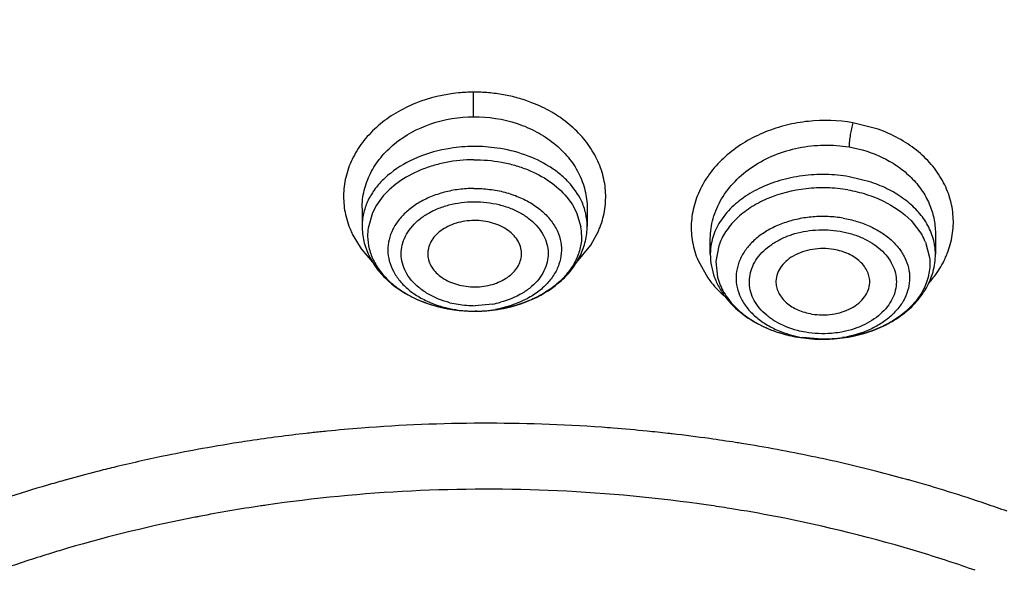
# Model space of a CAD drawing. Units: inches. Extents: x 0 to 11, y 0 to 8.5.
# Drawn here: x 3.9 to 4.1, y 5.3 to 5.4 of the extents above; entities that cross this region are included whole.
import ezdxf

# ---------------------------------------------------------------- set-up
doc = ezdxf.new("R2010")
doc.units = ezdxf.units.IN
doc.header["$LTSCALE"] = 0.605
doc.header["$MEASUREMENT"] = 0
doc.layers.add('ALL_ASSEMBLY_MEMBERS', color=7, linetype='CONTINUOUS')

msp = doc.modelspace()

# ---------------------------------------------------------------- linework, layer by layer
at = {"layer": 'ALL_ASSEMBLY_MEMBERS', "color": 9, "linetype": 'Continuous'}
for p, q in [((4.049013686, 5.4085611138), (4.0450369269, 5.409577369)), ((4.0479333784, 5.400202064199999), (4.0444424418, 5.401076862)), ((3.9663233669, 5.3918605247), (3.9676331564, 5.3897132995)), ((4.0037704044, 5.3903056543), (4.0049752623, 5.392525484)), ((4.001503468, 5.3875583498), (4.0037704044, 5.3903056543)), ((4.0239205298, 5.39020085), (4.0234610517, 5.3877310455)), ((3.9676331564, 5.3897132995), (3.9694267062, 5.387631475399999)), ((4.0206601274, 5.3878966108), (4.022201449100001, 5.385155589199999)), ((4.0234610517, 5.3877310455), (4.023737398500001, 5.3852476611)), ((3.9882989366, 5.381034558), (3.9855852051, 5.3807850989)), ((4.0401625714, 5.375504502899999), (4.0371177098, 5.3757700737))]:
    msp.add_line(p, q, dxfattribs=at)
at = {"layer": 'ALL_ASSEMBLY_MEMBERS', "color": 7, "linetype": 'Continuous'}
for p, q in [((3.9708175117, 5.3977034638), (3.9700304939, 5.3965872583)), ((4.0000038739, 5.3978835678), (4.0008183215, 5.3967772447)), ((3.9677676845, 5.3961508076), (3.9677676845, 5.3933122602)), ((3.9700304939, 5.3965872583), (3.9694124849, 5.3954190665)), ((4.0008183215, 5.3967772447), (4.0015314061, 5.395473630800001)), ((4.0032007508, 5.396129887100001), (4.0032007554, 5.3933122602)), ((3.9694124849, 5.3954190665), (3.9687104712, 5.3929779427)), ((4.0015314061, 5.395473630800001), (4.0022272261, 5.3931847688)), ((4.0541940838, 5.3941681836), (4.0558755232, 5.391979161699999)), ((4.0225900633, 5.388895515), (4.0225900949, 5.3913111734)), ((4.0580230809, 5.3921865822), (4.0580231342, 5.388895515)), ((4.0564640496, 5.3908033812), (4.057106333, 5.3883540431)), ((3.9819167674, 5.3801905693), (3.9821247045, 5.3801597424)), ((3.9848964757, 5.3799271854), (3.9856312768, 5.379920389400001)), ((3.9858116488, 5.3799221852), (3.9856312768, 5.379920389400001)), ((3.9893240358, 5.3802339649), (3.9891314074, 5.380202979500001))]:
    msp.add_line(p, q, dxfattribs=at)
at = {"layer": 'ALL_ASSEMBLY_MEMBERS', "color": 9, "linetype": 'Continuous'}
for centre, radius, start, end in [((3.5682295213, 5.4100598982), 0.4171003492, 0.0634126336, 0.594811984), ((3.9854852837, 5.3809740638), 0.0248656891, 90.3586934025, 98.87306244680002), ((3.9854821878, 5.3809443915), 0.0248953416, 81.8391391173, 90.3511409804), ((3.9766644897, 5.393308327200001), 0.008896800600000001, 172.218333985, 179.9746709467), ((3.9919161776, 5.3982317923), 0.0142513735, 336.3965572168, 339.2565166518999), ((3.9793105595, 5.398371196), 0.0145277669, 203.3203189518, 206.6252834951), ((4.0315707124, 5.3888871611), 0.0089803796, 169.4549646828, 179.9467017336), ((4.046248304200001, 5.394392177699999), 0.0146705553, 335.0261179170001, 338.4633329342), ((4.0439213834, 5.395900355599999), 0.0174533073, 318.3290846063, 320.9932935596), ((3.9853104168, 5.3980363009), 0.0181017334, 255.9777217018, 260.9091211642), ((3.9853139097, 5.396242243500001), 0.01543617, 256.0920967807, 260.9163169783), ((3.9855499596, 5.3977662633), 0.0169783453, 260.9416872233, 265.4520819434), ((3.9856223576, 5.3986818849), 0.0178968245, 265.4534656029, 269.8810582435), ((3.9857322193, 5.395853359299999), 0.0150394452, 279.8265260074999, 284.796152567), ((3.9854861706, 5.3990830501), 0.0191631053, 260.8847267807, 270.3505824951), ((3.9854869925, 5.3990152952), 0.0190953466, 270.349360193, 279.8392124044), ((4.0392755984, 5.3952201648), 0.0195712328, 246.3529002924, 250.7603398829), ((4.039651990899999, 5.3962496808), 0.0206672841, 250.7156393694, 251.5885676302), ((4.0398379336, 5.3968158803), 0.0212632295, 251.5950416655, 255.1609333376), ((4.040008528, 5.397430872799999), 0.0219014026, 255.1415682995, 256.0541262554), ((4.0400957695, 5.3977893566), 0.0222703454, 256.0585681398, 260.3762018694), ((4.0403132763, 5.394960956499999), 0.0194570372, 269.5562098681, 271.1229661569), ((4.0403391553, 5.3943836309), 0.018879321, 271.0787803821, 279.3862554115), ((3.9874181621, 5.1099859082), 0.2419180941, 87.37016928940002, 98.26451704760001), ((3.987605496, 5.110694318999999), 0.2412018835, 81.7322249698, 87.40690115459999), ((3.9863127322, 5.1181020274), 0.2337273012, 98.48242569979999, 100.9080999679), ((3.9866250878, 5.116126275), 0.2357275162, 98.28828796570001, 98.4866800635), ((3.9882564177, 5.1158452045), 0.2360109495, 80.8764801471, 81.7087884624), ((3.9885822863, 5.1178572723), 0.233972666, 79.0981052334, 80.8771427206), ((3.9842593132, 5.1278026767), 0.223812956, 101.0118210216, 106.3078842787), ((3.9859747189, 5.1198919852), 0.2319057209, 100.9097837724, 101.0545108994), ((3.9902682307, 5.1263155369), 0.2253482, 73.0530897055, 79.11229854609999), ((3.9810048816, 5.1389171073), 0.2122313354, 107.0287158096, 109.053260882), ((3.9820702596, 5.1355088098), 0.2158022046, 106.3245817571, 107.0341709851), ((3.9936237597, 5.137989725400001), 0.2132029596, 70.6441785308, 73.0012123655)]:
    msp.add_arc(centre, radius, start, end, dxfattribs=at)
at = {"layer": 'ALL_ASSEMBLY_MEMBERS', "color": 7, "linetype": 'Continuous'}
for centre, radius, start, end in [((3.9770924408, 5.3918325904), 0.0084598609, 172.2190210915, 180.6820280141999), ((3.993849153, 5.391830568600001), 0.0084868114, 0.7378598556, 9.1816629495), ((4.047320518899999, 5.3869618496), 0.0099177376, 22.7890571581, 30.390636616), ((3.9854825587, 5.4035667652), 0.0236467143, 261.3269912612, 268.5797933151), ((3.9854839569, 5.403577858899999), 0.0236578265, 261.8367948331, 268.5770778622), ((3.9854832482, 5.403578185700001), 0.0236582704, 270.795317772, 279.3430793814), ((3.9854822885, 5.40359332), 0.0236734155, 270.7971620647, 274.6265427174), ((3.9855041642, 5.403392746000001), 0.0234717311, 274.6128092994999, 278.889925598), ((4.0395792617, 5.396182559), 0.0205847445, 248.0224164858001, 252.2997869338), ((4.0399471614, 5.397303502000001), 0.0217644796, 252.2743151593, 256.3773740939), ((4.0400893936, 5.3978557925), 0.022334734, 256.3564609358, 257.1215633257), ((4.0401467072, 5.3981136521), 0.0225988814, 257.1256215998, 260.3690127104), ((4.0402505591, 5.3987444209), 0.0232378473, 260.3935964764, 264.7075314730999), ((4.0403141295, 5.3994385533), 0.0239348843, 264.7092720678, 269.3269248619999), ((3.9874573316, 5.107079869800001), 0.2552024979, 85.938655627, 94.45129246440001), ((3.9868186999, 5.1136207183), 0.2486292223, 96.4272915401, 98.4851923621), ((3.9871364094, 5.1109591214), 0.2513096561, 95.94747917290002, 96.43134231100002), ((3.9871971535, 5.1103798395), 0.2518921139, 95.68312685339998, 95.94756873860003), ((3.9872830311, 5.1095037896), 0.2527723621, 94.45454506790001, 95.6828329121), ((3.9875558788, 5.108383948), 0.253894715, 85.54385928270001, 85.93999589200001), ((3.9876332744, 5.1093604952), 0.2529151064, 84.3250793511, 85.544151039), ((3.9878115582, 5.1111905688), 0.2510763727, 83.5794375838, 84.3242680103), ((3.9879092331, 5.1120716663), 0.250189879, 83.4208465299, 83.57910163529999), ((3.9879968876, 5.112819737200001), 0.2494366915, 82.0521015553, 83.4211604244), ((3.9862837375, 5.1171261839), 0.2450830985, 98.9047906708, 100.4522767844), ((3.9865192991, 5.1156700453), 0.2465581496, 98.486647652, 98.90649225249999), ((3.9882097621, 5.114372032099999), 0.2478698729, 81.095683522, 82.05122083460002), ((3.9883743442, 5.1154418525), 0.246787471, 80.87611992939999, 81.0949885726), ((3.988572866, 5.1166633278), 0.2455499705, 79.55067273729999, 80.8766615508), ((3.9858123712, 5.119655230799999), 0.2425105041, 100.4511583686, 101.7498868965), ((3.9890857036, 5.119470637), 0.2426962074, 78.2446215047, 79.54953542660002), ((3.9849655746, 5.123636034700001), 0.2384406737, 101.7454648902, 103.6562510086), ((3.9900703003, 5.1241812971), 0.2378837516, 75.7047393169, 78.24563939560001), ((3.9833373073, 5.1301583865), 0.2317179583, 104.3151648226, 105.5036578053), ((3.9841875512, 5.1268614301), 0.235122773, 103.6575852427, 104.3172735687), ((3.9914425652, 5.1297243425), 0.2321735053, 74.4957484184, 75.69513756650001), ((3.9813528908, 5.1370566311), 0.2245397064, 106.3208716884, 108.1022696952), ((3.9823271013, 5.133782874), 0.2279553105, 105.6525602205, 106.324635247), ((3.9827988844, 5.1321124328), 0.2296910928, 105.5045270938, 105.6534574077), ((3.9919534034, 5.1315938583), 0.2302354682, 74.3273549635, 74.49388423399999), ((3.9930120472, 5.1352933218), 0.2263875656, 71.1963632616, 74.3323934978), ((3.99517222, 5.1418269497), 0.2195063744, 70.25948390229999, 71.1804214144)]:
    msp.add_arc(centre, radius, start, end, dxfattribs=at)
for points, knots in [([(4.253769004700001, 5.627191449800001), (4.2437700807, 5.6312734934), (4.2234138484, 5.638967656599999), (4.1815082132, 5.6524399913), (4.1271620794, 5.6655676994), (4.0600951944, 5.6752217394), (3.9918673311, 5.6787241516), (3.9235699757, 5.676020139099999), (3.8562909355, 5.6671514045), (3.7911014874, 5.652250146599999), (3.7290368951, 5.6315369399), (3.6710819739, 5.6053141088), (3.6181563494, 5.5739546551), (3.5711174738, 5.5379065265), (3.5371265279, 5.504025876699999), (3.5137717094, 5.475111100299999), (3.4983536258, 5.4528261391), (3.4849427324, 5.429821033300001), (3.4736021373, 5.4061887577), (3.4643956319, 5.3820264348), (3.4573696261, 5.3574394072), (3.4525713856, 5.332541702699999), (3.4508684952, 5.3157814069), (3.4503984133, 5.3074078818)], [0, 0, 0, 0, 0.0328242931, 0.0661043329, 0.1337386675, 0.2024583167, 0.2717542343, 0.3410847209, 0.4099088257, 0.4777085668, 0.5440155876, 0.6084366342, 0.67067926, 0.7305764831999999, 0.7881083703, 0.8160435767, 0.8434552218000001, 0.8703871121, 0.8968919764, 0.9230326090000001, 0.9488798359999999, 0.9745105578000001, 1, 1, 1, 1]), ([(4.2522030333, 5.623089735700001), (4.2421604399, 5.627108656900001), (4.221717019100001, 5.6346809296), (4.1796381605, 5.6479242384), (4.1361584051, 5.6581774096), (4.0917380977, 5.665433123), (4.046473701, 5.670703712000001), (3.9893296545, 5.6734209132), (3.9208606016, 5.6705021728), (3.8534631015, 5.6614565977), (3.7882275022, 5.6464278721), (3.7262040733, 5.6256540862), (3.668392712, 5.5994632902), (3.615723846, 5.568263447000001), (3.5690559503, 5.5325468221), (3.535418833, 5.499090544), (3.5123823875, 5.4706369667), (3.4972314327, 5.448793322999999), (3.4840841774, 5.4263037137), (3.4729941899, 5.4032591566), (3.4640109042, 5.3797534938), (3.4571700599, 5.3558836319), (3.4525054498, 5.3317500228), (3.4508534632, 5.3155150401), (3.4503984264, 5.3074078815)], [0, 0, 0, 0, 0.0330654374, 0.0666055277, 0.1348080351, 0.1693727305, 0.2041538494, 0.2740645768, 0.3439905684, 0.4133644808, 0.4816413006, 0.5483230062, 0.6129829974000001, 0.6752918752, 0.7350439981, 0.7921839878, 0.8198224392, 0.8468681602, 0.8733659851000001, 0.8993726226000001, 0.924956288, 0.9501958035, 0.9751787881999999, 1, 1, 1, 1]), ([(3.8232872626, 5.4177397749), (3.8417959732, 5.4265795066), (3.8712232378, 5.4373385515), (3.9120592068, 5.4467441068), (3.9332347365, 5.4498418306), (3.9439369108, 5.4509768736)], [0, 0, 0, 0, 0.4897468368, 0.7430317623, 1, 1, 1, 1]), ([(4.153768145, 5.415017369199999), (4.146414762, 5.4186323226), (4.1273679571, 5.427092994600001), (4.09531947, 5.4379295125), (4.0703286042, 5.44358986), (4.0575756222, 5.4458259159)], [0, 0, 0, 0, 0.2426588994, 0.6165647665, 1, 1, 1, 1]), ([(4.1519180104, 5.413881437000001), (4.1446696055, 5.4174042063), (4.1259112589, 5.425649522200001), (4.09438621, 5.4362271271), (4.06982278, 5.4417684949), (4.057292013600001, 5.443964121)], [0, 0, 0, 0, 0.2428063189, 0.6167193095, 1, 1, 1, 1]), ([(3.9853371632, 5.4037513597), (3.9838783003, 5.403742357300001), (3.9816979699, 5.403528936), (3.9789067801, 5.402843739600001), (3.9763288491, 5.401928706900001), (3.9734672483, 5.4003817227), (3.9715734066, 5.398648603400001), (3.9708175117, 5.3977034638)], [0, 0, 0, 0, 0.2701351595, 0.4025548299, 0.5315212462, 0.7759073156, 1, 1, 1, 1]), ([(3.9853371632, 5.4037513597), (3.9867976894, 5.4037603723), (3.9889840697, 5.403573334500001), (3.9917900282, 5.402922929600001), (3.9943910773, 5.402039392100001), (3.9972900593, 5.400527432300001), (3.9992246852, 5.398819333200001), (4.0000038739, 5.3978835678)], [0, 0, 0, 0, 0.2694126467, 0.4016974584, 0.5306664242, 0.7753841382, 1, 1, 1, 1]), ([(4.0442405459, 5.3990058298), (4.0452265157, 5.3988384503), (4.0471470419, 5.3983798213), (4.0506326762, 5.3970170786), (4.0529588309, 5.3954396832), (4.0541940838, 5.3941681836)], [0, 0, 0, 0, 0.2674960602, 0.5258386597, 1, 1, 1, 1]), ([(3.9677676845, 5.3933122602), (3.9677676845, 5.392511487899999), (3.9679583636, 5.390897099299999), (3.968788015, 5.3885883903), (3.9701160323, 5.3864672042), (3.9724970205, 5.3839232711), (3.9764306899, 5.381486561699999), (3.980033168, 5.3804781062), (3.9819167492, 5.3801904502)], [0, 0, 0, 0, 0.1147227279, 0.2304475208, 0.3487504915, 0.470718485, 0.727019878, 1, 1, 1, 1]), ([(3.9854198017, 5.3941871474), (3.9849319864, 5.3941841372), (3.9839635196, 5.3941090087), (3.9825643246, 5.3937994911), (3.9812771467, 5.393298187), (3.9801523652, 5.392627453899999), (3.979234236, 5.3918084502), (3.9785572434, 5.390871486900001), (3.9781582247, 5.389848818), (3.9780899195, 5.389135311900001), (3.9781069158, 5.388788370199999)], [0, 0, 0, 0, 0.1453655459, 0.2883434773, 0.4255658027000001, 0.5552418571, 0.6765357366, 0.7897249309000001, 0.8964917584000001, 1, 1, 1, 1]), ([(3.9928615347, 5.388789102400001), (3.99287868, 5.389139794400001), (3.992808329, 5.3898614136), (3.9923996746, 5.390894338), (3.9917077547, 5.3918386778), (3.9907706434, 5.392661297), (3.9896243449, 5.3933311762), (3.9883148705, 5.3938267966), (3.9868945493, 5.3941254428), (3.9859132937, 5.3941901927), (3.9854198017, 5.3941871474)], [0, 0, 0, 0, 0.1033170874, 0.2099659454, 0.3231516606, 0.4445527684, 0.5743958173, 0.7117649106, 0.8547833792, 1, 1, 1, 1]), ([(3.9893240684, 5.3802337675), (3.9911784032, 5.3805396778), (3.994719841, 5.3815727175), (3.9985762683, 5.38401224), (4.000905967, 5.386539957), (4.0022042925, 5.3886422027), (4.0030145833, 5.3909258661), (4.0032007554, 5.392520938500001), (4.0032007554, 5.3933122602)], [0, 0, 0, 0, 0.2728246757, 0.5289420977, 0.6508995695, 0.769268945, 0.8851270258, 1, 1, 1, 1]), ([(3.9686331793, 5.3917318897), (3.9686415461, 5.3910539569), (3.9688282524, 5.389675396399999), (3.9695954942, 5.387693666000001), (3.9708250628, 5.3858429001), (3.9724722161, 5.3841737737), (3.974489108, 5.3827310437), (3.9775846476, 5.381160184500001), (3.980166433, 5.3804581963), (3.9819167674, 5.3801905693)], [0, 0, 0, 0, 0.1068333897, 0.2167543929, 0.3321505384, 0.4544836299, 0.5842898621, 0.7211483324, 1, 1, 1, 1]), ([(4.0023352606, 5.391939859400001), (4.0023436152, 5.3912629222), (4.0021916208, 5.389883866799999), (4.0014735765, 5.3878918917), (4.0002894721, 5.386025163999999), (3.9986831057, 5.3843352585), (3.9967014751, 5.382867531900001), (3.993638388, 5.3812554412), (3.9910701065, 5.3805224343), (3.9893240358, 5.3802339649)], [0, 0, 0, 0, 0.1070604443, 0.2169360251, 0.3321000601, 0.454118906, 0.5836272579, 0.7202853562, 1, 1, 1, 1]), ([(4.0420298667, 5.3896263778), (4.0414752441, 5.3897205313), (4.0403452589, 5.389814569299999), (4.0381524867, 5.389648743), (4.0360852781, 5.3889713474), (4.0344435135, 5.3877980584), (4.0335476789, 5.3867616943), (4.0330047277, 5.385595095), (4.0329098651, 5.3847642587), (4.0329299343, 5.384363714199999)], [0, 0, 0, 0, 0.1424158118, 0.2853703235, 0.5555531717000001, 0.6788855723, 0.7926683133, 0.8984718648000001, 1, 1, 1, 1]), ([(3.9781069158, 5.388788370199999), (3.9781234727, 5.388450398400001), (3.9782543623, 5.387762405599999), (3.9787216317, 5.3867939446), (3.9794413304, 5.3859147649), (3.9807268659, 5.3848700392), (3.9823559562, 5.3841616373), (3.9841350237, 5.383804427), (3.9850760183, 5.3837450598), (3.9855486383, 5.3837479763)], [0, 0, 0, 0, 0.1032526307, 0.210682213, 0.3249103081, 0.4470886177, 0.7134935378, 0.8557816368000001, 1, 1, 1, 1]), ([(3.9855486383, 5.3837479763), (3.9860156138, 5.3837508579), (3.9869439813, 5.383820184299999), (3.9886956401, 5.3841909247), (3.9902955435, 5.3849039917), (3.9915553289, 5.385944075), (3.9922599445, 5.3868162972), (3.9927171756, 5.387774908), (3.9928451968, 5.3884549267), (3.9928615347, 5.388789102400001)], [0, 0, 0, 0, 0.1443674723, 0.2866235166, 0.5527447320000001, 0.6748146317, 0.7890343612, 0.8965666989, 1, 1, 1, 1]), ([(4.0225900633, 5.388895515), (4.0225900633, 5.3882704714), (4.0227052563, 5.3870145961), (4.0232120692, 5.385184636), (4.0240365858, 5.3834475334), (4.025534688600001, 5.3812738783), (4.028090811, 5.378938300800001), (4.0305571532, 5.3776260951), (4.0318755484, 5.377093700700001)], [0, 0, 0, 0, 0.1178215102, 0.2362005098, 0.3561808932, 0.4785529334, 0.7319826479000001, 1, 1, 1, 1]), ([(4.0400329594, 5.375505248200001), (4.0422935676, 5.375478778400001), (4.0456845419, 5.375916676), (4.0498234023, 5.377471634400001), (4.0525674972, 5.3790657228), (4.0548749034, 5.3810674729), (4.0566416314, 5.3834313312), (4.0577643639, 5.3860794939), (4.0580231342, 5.3879640658), (4.0580231342, 5.388895515)], [0, 0, 0, 0, 0.2735603419, 0.4058953997999999, 0.5333087792, 0.6554734787, 0.7730917311, 0.8872913598000001, 1, 1, 1, 1]), ([(4.057106333, 5.3883540431), (4.0571976457, 5.3875334377), (4.0571347017, 5.3858326791), (4.0562873186, 5.383371173600001), (4.0547453965, 5.381108317100001), (4.0525912307, 5.3791377598), (4.0499224355, 5.3775303288), (4.0457719843, 5.3759290706), (4.0423341546, 5.3754782414), (4.0400329639, 5.375505320499999)], [0, 0, 0, 0, 0.1036125077, 0.2099284438, 0.3225782683, 0.4436542395, 0.5735475215, 0.7112059084000001, 1, 1, 1, 1]), ([(4.047683405, 5.3843695056), (4.0476980679, 5.3846670738), (4.0476545326, 5.3852752326), (4.047366745400001, 5.3861588074), (4.0468728672, 5.3869911155), (4.0461879103, 5.387747242300001), (4.0453337881, 5.388407882899999), (4.0443345276, 5.3889551624), (4.0432209763, 5.3893728601), (4.0424332735, 5.389557895), (4.0420298667, 5.3896263778)], [0, 0, 0, 0, 0.106297879, 0.2150137082, 0.3286991588, 0.4490434306, 0.576885209, 0.7122058106, 0.8540097097, 1, 1, 1, 1]), ([(4.0329299343, 5.384363714199999), (4.0329441535, 5.3840799262), (4.0330407194, 5.383504993300001), (4.0333802115, 5.382682011900001), (4.0339005171, 5.3819109565), (4.0348425888, 5.3809562504), (4.0360679011, 5.380216751), (4.03745135, 5.379713848), (4.0382004656, 5.379540251), (4.0385833308, 5.3794752553)], [0, 0, 0, 0, 0.1060773463, 0.2154003429, 0.3299714608, 0.4511071703, 0.7138629308, 0.8550228798999999, 1, 1, 1, 1]), ([(4.0385833308, 5.3794752553), (4.0391165769, 5.3793847308), (4.0402028502, 5.3792908725), (4.0423197293, 5.3794313412), (4.044327521, 5.3800484802), (4.0459613908, 5.3811296801), (4.0468869643, 5.3820930847), (4.047496621000001, 5.3831867588), (4.0476642834, 5.38398145), (4.047683405, 5.3843695056)], [0, 0, 0, 0, 0.1412605361, 0.283221022, 0.5529800331, 0.6769790132, 0.7918232356, 0.8985284715999999, 1, 1, 1, 1])]:
    msp.add_open_spline(points, degree=3, knots=knots, dxfattribs=at)
at = {"layer": 'ALL_ASSEMBLY_MEMBERS', "color": 9, "linetype": 'Continuous'}
for points, knots in [([(3.9853073933, 5.4143894575), (3.9845226761, 5.414385273300001), (3.9814328811, 5.414224680499999), (3.9783677032, 5.413503225099999), (3.9762243477, 5.4126467755)], [0, 0, 0, 0, 0.2537224364, 1, 1, 1, 1]), ([(3.9945026771, 5.412730649099999), (3.9937851675, 5.4130098559), (3.9923104885, 5.413501152899999), (3.9900244531, 5.4140194813), (3.9876794381, 5.4143242048), (3.9860983859, 5.4143902118), (3.9853073933, 5.4143894575)], [0, 0, 0, 0, 0.2458607658, 0.4954069408, 0.7474098678, 1, 1, 1, 1]), ([(3.9762243477, 5.4126467755), (3.9751352906, 5.412211606100001), (3.9730581179, 5.4111924639), (3.9702919637, 5.409213371), (3.9680110438, 5.406868896000001), (3.9662906402, 5.404231821000001), (3.9651888967, 5.401385180499999), (3.9647470169, 5.3984213852), (3.9649809421, 5.395442860399999), (3.9655750108, 5.3935357995), (3.9659696232, 5.3926200717)], [0, 0, 0, 0, 0.1397300128, 0.2742995891, 0.4033430672, 0.5271964695, 0.6469238186, 0.7642236195000001, 0.8811973998999999, 1, 1, 1, 1]), ([(4.0052437129, 5.3931841742), (4.0055889654, 5.3940960368), (4.0060864943, 5.3959886151), (4.0061918224, 5.3989189009), (4.0056447995, 5.401817973200001), (4.0044690146, 5.4045910382), (4.0027032536, 5.4071512422), (4.000804676, 5.4090233563), (3.9990604639, 5.4103457612), (3.997140747, 5.411565993099999), (3.9955803756, 5.4123112808), (3.9945026771, 5.412730649099999)], [0, 0, 0, 0, 0.1178669896, 0.2343928198, 0.3516562599, 0.4716337475, 0.5958686016, 0.7252594279000001, 0.7920710237999999, 0.8602064420000001, 1, 1, 1, 1]), ([(3.9677676109, 5.396137646000001), (3.9677666219, 5.397071855399999), (3.9679938391, 5.3989658119), (3.969005298, 5.4016782926), (3.9706443514, 5.4041738317), (3.9736277395, 5.4071359673), (3.978566047, 5.4097820135), (3.9830458966, 5.410507455299999), (3.985329615, 5.410521527699999)], [0, 0, 0, 0, 0.1119034693, 0.2259319298, 0.3438399, 0.4666905675, 0.7264417098, 1, 1, 1, 1]), ([(3.9853296141, 5.4105216185), (3.9876407562, 5.4105362356), (3.9911156233, 5.4100060208), (3.9952831275, 5.408222706599999), (3.9980097501, 5.4064295275), (4.0002531696, 5.404235698300001), (4.0019267833, 5.4017214757), (4.0029643586, 5.398985454), (4.0031994592, 5.3970725119), (4.003200178399999, 5.3961293627)], [0, 0, 0, 0, 0.2733149052, 0.4060647394, 0.5341213927, 0.6569298699, 0.7746870074, 0.8884656872, 1, 1, 1, 1]), ([(4.0450369269, 5.409577369), (4.0427300268, 5.4099579076), (4.0391673462, 5.4100823361), (4.0345700983, 5.409260438), (4.0323509383, 5.408547110800001), (4.0312816503, 5.4081178557)], [0, 0, 0, 0, 0.5017348027, 0.7527391686, 1, 1, 1, 1]), ([(4.045036901600001, 5.4095776106), (4.0449442822, 5.4092660237), (4.0447910071, 5.408643848400001), (4.044611771, 5.407685755599999), (4.0444856456, 5.406727061900001), (4.0444421381, 5.4060756297), (4.044442183, 5.4057582581)], [0, 0, 0, 0, 0.2516527001, 0.4955127147, 0.7543002915000001, 1, 1, 1, 1]), ([(4.0598946028, 5.389006667), (4.0602594975, 5.389931886599999), (4.0607929608, 5.391849979500001), (4.0609366853, 5.3948230163), (4.0604052948, 5.397757919299999), (4.0592189851, 5.400553797300001), (4.0574167891, 5.4031166951), (4.0550581687, 5.4053629873), (4.0522228806, 5.4072217213), (4.0501165905, 5.4081657789), (4.049013686, 5.4085611138)], [0, 0, 0, 0, 0.1189555796, 0.2359314416, 0.3531037668999999, 0.4726477839, 0.5963507546, 0.7252417573000001, 0.8598693283, 1, 1, 1, 1]), ([(4.0312816503, 5.4081178557), (4.0301738208, 5.4076731286), (4.0280572125, 5.4066379597), (4.0252382564, 5.4046228521), (4.0229045148, 5.4022454931), (4.021126775, 5.3995817515), (4.0199730806, 5.3967101624), (4.0194865522, 5.3937247271), (4.0196923186, 5.3907305551), (4.0202710551, 5.3888145002), (4.0206601274, 5.3878966108)], [0, 0, 0, 0, 0.140394682, 0.2757566852, 0.4056285781, 0.5300781864999999, 0.6499640438000001, 0.7668335739, 0.8827524599, 1, 1, 1, 1]), ([(3.9816498536, 5.4055421726), (3.97988603, 5.405266112300001), (3.9765365474, 5.404359964199999), (3.9728303991, 5.4022618147), (3.9705218352, 5.4001168601), (3.9691978341, 5.3983726104), (3.9682731164, 5.3964970578), (3.9679395317, 5.3951718287), (3.9678496178, 5.394512941)], [0, 0, 0, 0, 0.2843960456, 0.5471917055, 0.6690107752000001, 0.7843081594, 0.8940670094, 1, 1, 1, 1]), ([(4.0022852296, 5.3972872887), (4.0017762261, 5.3983630418), (4.000696452300001, 5.39988581), (3.9988591852, 5.4015813505), (3.9966331221, 5.4031603597), (3.993358773, 5.4046922164), (3.9905020038, 5.405374237999999), (3.9890161507, 5.4055876287)], [0, 0, 0, 0, 0.2198599703, 0.3378036642, 0.4612049586, 0.7226851711, 1, 1, 1, 1]), ([(4.0225904531, 5.3913116587), (4.022593392799999, 5.3923902801), (4.0229085449, 5.394591425), (4.0242698564, 5.3976967288), (4.026433305799999, 5.4004880516), (4.0292885474, 5.4028281449), (4.0326917603, 5.4046081417), (4.0364757626, 5.4057453967), (4.0404547626, 5.4061786847), (4.0431307991, 5.405981569400001), (4.0444421755, 5.4057581162)], [0, 0, 0, 0, 0.1096614313, 0.2227301194, 0.3410635164, 0.4653837554, 0.5951976342, 0.7290370234, 0.8647536319, 1, 1, 1, 1]), ([(4.0444424691, 5.4057591046), (4.0463121929, 5.405441743099999), (4.0490408079, 5.404589466), (4.0522215134, 5.4027088964), (4.0542505806, 5.4010104495), (4.055894226, 5.3990524323), (4.0571065224, 5.396887237300001), (4.0578504089, 5.394576351), (4.0580208467, 5.3929794052), (4.058023203, 5.3921871935)], [0, 0, 0, 0, 0.2732162489, 0.4042412978, 0.5306382298, 0.6525232597999999, 0.7705495393, 0.8858687548999999, 1, 1, 1, 1]), ([(4.0444424418, 5.401076862), (4.0432312835, 5.4012824698), (4.0407685812, 5.401508273099999), (4.0370900882, 5.4013072814), (4.0335459394, 5.4005730838), (4.0302887155, 5.3993374551), (4.0274534981, 5.3976489203), (4.025161942, 5.395573146599999), (4.0237729166, 5.3935486405), (4.0230526935, 5.3918401811), (4.0228231932, 5.3909674247), (4.0227419991, 5.3905306453)], [0, 0, 0, 0, 0.1395790227, 0.2797601774, 0.4171413622, 0.5491792873, 0.6737879319, 0.7899113853, 0.8978965262999999, 0.9495235301999999, 1, 1, 1, 1]), ([(3.9853650146, 5.3992378787), (3.9845744279, 5.3992330001), (3.9830021913, 5.3991253677), (3.9807112053, 5.398681933), (3.9785610458, 5.397962029199999), (3.9766174466, 5.396991365800001), (3.9751965559, 5.3959778471), (3.9742231039, 5.3950675576), (3.973390126, 5.3941290526), (3.9725622163, 5.3928592882), (3.9719467873, 5.3912051921), (3.9717547767, 5.3894930523), (3.9719895876, 5.3877840149), (3.9726459495, 5.3861385635), (3.9736911269, 5.3846068509), (3.9750924405, 5.3832359964), (3.9768007195, 5.3820591677), (3.9787675693, 5.381112547000001), (3.9801879695, 5.3806581005), (3.9809243821, 5.3804739705)], [0, 0, 0, 0, 0.0738108567, 0.1466923431, 0.2173009727, 0.2848412454, 0.3488142043, 0.3794258335, 0.4091076058, 0.4658273602, 0.5198426654, 0.5723985696, 0.6250333486999999, 0.6792701023000001, 0.7363123898999999, 0.7969128997, 0.8612591865000001, 0.9291317264, 1, 1, 1, 1]), ([(3.9853650145, 5.399237891699999), (3.9861889958, 5.399242973), (3.9878291613, 5.3991468248), (3.9902189825, 5.398696360700001), (3.9924574027, 5.3979460962), (3.9944709988, 5.396923946799999), (3.9961950336, 5.395658044), (3.9975754333, 5.394188167899999), (3.9985595981, 5.3925547584), (3.9991103448, 5.3908116151), (3.9991980668, 5.3890202873), (3.9988204826, 5.3872507765), (3.9979952306, 5.385569883300001), (3.9969808733, 5.3843080189), (3.995995514, 5.3833904153), (3.9948632243, 5.382512405), (3.992553589, 5.3811611386), (3.9903032422, 5.380470713999999), (3.988750079, 5.380200818600001)], [0, 0, 0, 0, 0.0734006077, 0.1458859776, 0.2160316279, 0.2829937453, 0.3462470385, 0.405619923, 0.4614582272, 0.5147067827, 0.5668063846, 0.6194293891, 0.6741539162000001, 0.7321168386, 0.7625566484999999, 0.7939683647, 0.8595728214, 1, 1, 1, 1]), ([(4.0442405459, 5.3990058298), (4.0431608922, 5.3991891132), (4.0409652831, 5.3994005924), (4.0366401377, 5.399224404500001), (4.0324724345, 5.3981787499), (4.0288726053, 5.3962762798), (4.026653833, 5.3945338176), (4.0249491861, 5.3925095362), (4.0241839634, 5.3909767441), (4.0239205298, 5.39020085)], [0, 0, 0, 0, 0.1378577134, 0.2764999017, 0.5439700088, 0.6693435366, 0.7870175016, 0.8968496431, 1, 1, 1, 1]), ([(4.0566745432, 5.3936895749), (4.0562484435, 5.3944168436), (4.0551897889, 5.3958191047), (4.0531608596, 5.3976179611), (4.0507101977, 5.3991220056), (4.0488890593, 5.399880017899999), (4.0479333784, 5.400202064199999)], [0, 0, 0, 0, 0.2274744585, 0.4699189587, 0.7278392775, 1, 1, 1, 1]), ([(3.981603642, 5.3812586105), (3.9803861934, 5.3815616976), (3.9786422558, 5.3822409698), (3.9766714978, 5.3836022688), (3.9754866587, 5.384763839800001), (3.9746040338, 5.3860612441), (3.974050384, 5.387454799199999), (3.9738534597, 5.388901898999999), (3.9740177298, 5.3903513182), (3.9745402046, 5.3917515784), (3.9753942927, 5.3930594071), (3.9765533552, 5.3942342947), (3.977975822, 5.3952483211), (3.9796213254, 5.3960716929), (3.9814423578, 5.396680382), (3.9833834546, 5.3970484749), (3.9847138225, 5.3971409524), (3.9853832348, 5.3971500248)], [0, 0, 0, 0, 0.1384174186, 0.2027690305, 0.2633565289, 0.3204025271, 0.3746572803, 0.4273147872, 0.4799005006, 0.5339551844, 0.590710787, 0.6509682246, 0.714988152, 0.7825943714, 0.8532382334, 0.9261388479000001, 1, 1, 1, 1]), ([(3.9853832348, 5.3971500248), (3.9860528346, 5.3971484797), (3.9873852613, 5.397072235), (3.9893340469, 5.3967294998), (3.9911685085, 5.3961440711), (3.9928328435, 5.3953419216), (3.9942794281, 5.3943471328), (3.9954670831, 5.3931885749), (3.9963537625, 5.391893584400001), (3.9969121813, 5.390502062), (3.9971145968, 5.389056308200001), (3.9969562977, 5.3876074339), (3.9964399394, 5.386206824299999), (3.995592028, 5.384897892100001), (3.994438503, 5.3837208291), (3.9925038924, 5.382332911900001), (3.9907795444, 5.3816318693), (3.9895730054, 5.381312614)], [0, 0, 0, 0, 0.0739111901, 0.1469573259, 0.2178464003, 0.2857801614, 0.3501728793, 0.4108046155, 0.4678902919, 0.5221727532, 0.5748374432, 0.6274055868999999, 0.6814177569, 0.7381116055, 0.7982949615, 0.8622377887999999, 1, 1, 1, 1]), ([(4.00320075, 5.3933122602), (4.0032008151, 5.3939878703), (4.0030410929, 5.3953601833), (4.0025814053, 5.396661336499999), (4.0022852296, 5.3972872887)], [0, 0, 0, 0, 0.4938324956, 1, 1, 1, 1]), ([(4.0434954878, 5.394554618), (4.0427184856, 5.3946865229), (4.0411393144, 5.394850741900001), (4.0387651033, 5.3948093125), (4.0364354197, 5.3944760334), (4.0342218099, 5.3938650112), (4.0321895687, 5.392990639700001), (4.0303963558, 5.3918816395), (4.0288992613, 5.3905637252), (4.0277414892, 5.389077034500001), (4.0269670333, 5.387459931), (4.0266014649, 5.385764260499999), (4.0266674994, 5.3840467874), (4.02715626, 5.3823684187), (4.0280516624, 5.3807867447), (4.0293138274, 5.379345525900001), (4.0309053453, 5.378087713099999), (4.0321212626, 5.3774096713), (4.0327670796, 5.377107713099999)], [0, 0, 0, 0, 0.0732214113, 0.1470609848, 0.2200911757, 0.2912858776, 0.3597964451, 0.4249513034, 0.4863667646, 0.5441430675, 0.5988425263, 0.6515520698, 0.7037110320000001, 0.7568772054, 0.8124190662, 0.8712376691, 0.9337648273, 1, 1, 1, 1]), ([(4.0434954899, 5.3945546308), (4.0442254972, 5.3944307007), (4.0456512218, 5.3940984677), (4.0476701738, 5.393351539), (4.0494884464, 5.3923743234), (4.0510551862, 5.3911965579), (4.0523256159, 5.3898454142), (4.0532660342, 5.3883579405), (4.0538410728, 5.386771141100001), (4.0540318064, 5.3851333955), (4.0538272488, 5.3834965235), (4.0532387594, 5.3819127372), (4.0522869337, 5.3804287451), (4.0510043588, 5.3790838065), (4.0494277879, 5.3779121826), (4.0469492196, 5.3765972037), (4.0448565385, 5.3759951677), (4.0434181704, 5.3757570793)], [0, 0, 0, 0, 0.0727795413, 0.143464055, 0.2110033964, 0.2749637958, 0.3352893798, 0.3923100589, 0.4467487084, 0.4997936312, 0.5528600866, 0.6073744841, 0.6644893901, 0.7249599202, 0.7890693801, 0.8566980894, 1, 1, 1, 1]), ([(4.0580228609, 5.388895515), (4.0580231543, 5.3897180121), (4.0577841614, 5.3914005075), (4.0571054379, 5.3929541223), (4.0566745432, 5.3936895749)], [0, 0, 0, 0, 0.4910775365, 1, 1, 1, 1]), ([(4.0328305594, 5.378303068999999), (4.0323519753, 5.378589404), (4.0314606223, 5.3792154974), (4.0303301157, 5.3803313975), (4.0294721914, 5.3815687502), (4.0289174156, 5.382897350299999), (4.0286861778, 5.3842784298), (4.0287877543, 5.385668486599999), (4.029218323399999, 5.3870224566), (4.0299599786, 5.388300377999999), (4.030988777, 5.3894666785), (4.0322724448, 5.390492784), (4.0337765227, 5.391350857999999), (4.0360489591, 5.3922586493), (4.0385463282, 5.392728729), (4.0410958911, 5.3927448475), (4.0423765577, 5.3926097899), (4.043008073, 5.3925075004)], [0, 0, 0, 0, 0.0640573151, 0.1245034122, 0.1815583581, 0.2358680746, 0.2885369515, 0.3409189613, 0.3944463032, 0.4503299598, 0.5094166816, 0.5720625266, 0.6382504431, 0.7075691381999999, 0.8524726733, 0.9265190564, 1, 1, 1, 1]), ([(4.043008073, 5.3925075004), (4.043624453500001, 5.392397319600001), (4.044829748500001, 5.392114150199999), (4.04705285, 5.391304184299999), (4.0490072737, 5.3900910445), (4.050480745, 5.3885268782), (4.0512790675, 5.3872697602), (4.051768522200001, 5.3859284522), (4.0519336326, 5.3845435113), (4.051764943899999, 5.383158692), (4.0512718583, 5.3818181198), (4.050471487, 5.3805612021), (4.0489918553, 5.378999764600001), (4.0464972431, 5.3774622511), (4.0442037131, 5.3767943038), (4.042988122900001, 5.3765895552)], [0, 0, 0, 0, 0.07283680690000001, 0.1436023206, 0.2748837291, 0.335303416, 0.3923944207, 0.4469017607, 0.5000136895, 0.5531281704, 0.6076685994, 0.6647968088, 0.7252687332, 0.8566049938, 1, 1, 1, 1]), ([(4.057483865, 5.384915045900001), (4.057691512, 5.385171503600001), (4.0584768717, 5.3862005672), (4.0591400695, 5.3873239579), (4.0595471676, 5.3881981947)], [0, 0, 0, 0, 0.2549387349, 1, 1, 1, 1]), ([(4.022201449100001, 5.385155589199999), (4.0223881324, 5.384894961100001), (4.0231840532, 5.383857195), (4.0241095243, 5.382920942999999), (4.0248568506, 5.3822766866)], [0, 0, 0, 0, 0.2452336179, 1, 1, 1, 1]), ([(4.023737398500001, 5.3852476611), (4.023955039100001, 5.3844181236), (4.0246588364, 5.3827639638), (4.0263672599, 5.380572277200001), (4.0286609688, 5.3786878789), (4.030462025899999, 5.3777144845), (4.0314255341, 5.3772922636)], [0, 0, 0, 0, 0.2253463891, 0.4654380027, 0.7235871344, 1, 1, 1, 1]), ([(4.0376051245, 5.376594132799999), (4.0371731674, 5.376671347), (4.0355175297, 5.3770319433), (4.033908754300001, 5.377657989199999), (4.0328305594, 5.378303068999999)], [0, 0, 0, 0, 0.2588447345, 1, 1, 1, 1]), ([(4.0327670796, 5.377107713099999), (4.033102792, 5.3769507475), (4.034503269, 5.3763585411), (4.0359847175, 5.3759624118), (4.0371177076, 5.3757700739)], [0, 0, 0, 0, 0.2438456065, 1, 1, 1, 1]), ([(4.042988122900001, 5.3765895552), (4.0425452995, 5.376514968), (4.0407587338, 5.376293555599999), (4.0389376524, 5.3763782969), (4.0376051245, 5.376594132799999)], [0, 0, 0, 0, 0.2496231747, 1, 1, 1, 1])]:
    msp.add_open_spline(points, degree=3, knots=knots, dxfattribs=at)

doc.saveas('drawing.dxf')
